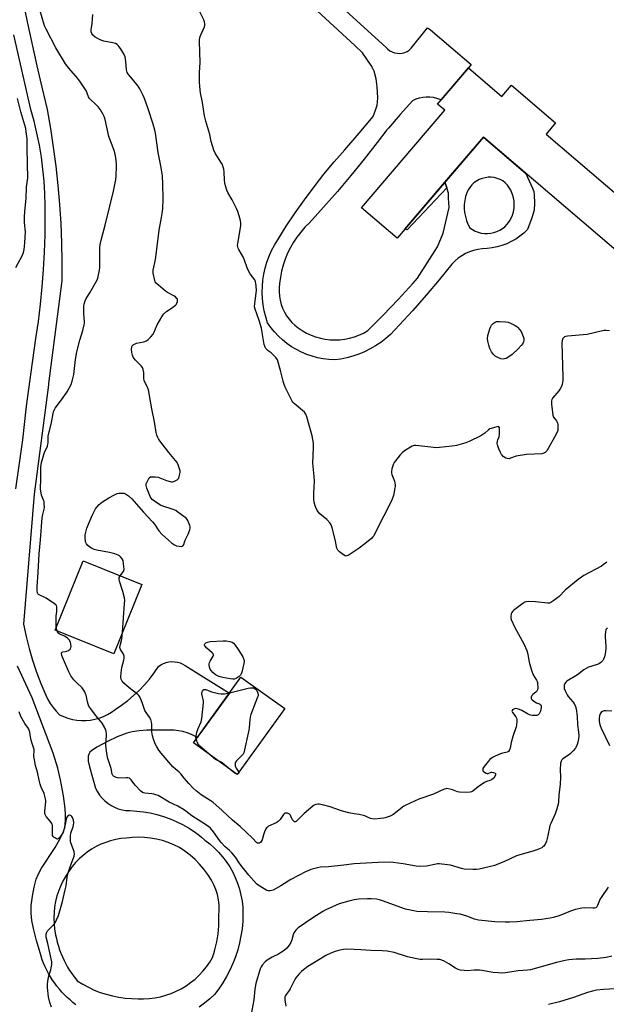
# Model space of a CAD drawing. Units: inches. Extents: x 1159771 to 1165771, y 537460 to 541461.
# Drawn here: x 1160817 to 1161138, y 539073 to 539613 of the extents above; entities that cross this region are included whole.
import ezdxf

# ---------------------------------------------------------------- set-up
doc = ezdxf.new("R2010")
doc.units = ezdxf.units.IN
doc.header["$MEASUREMENT"] = 0
for name, color, linetype in [('BLDG-Footprint', 5, 'Continuous'), ('TRANS-Driveway', 251, 'Continuous'), ('TRANS-Non Street Sidewalk', 7, 'Continuous'), ('Undefined', 1, 'Continuous')]:
    doc.layers.add(name, color=color, linetype=linetype)

msp = doc.modelspace()

# ---------------------------------------------------------------- linework, layer by layer
at = {"layer": 'BLDG-Footprint'}
for points, elevation in [([(1161062.66, 539586.89), (1161080.98, 539571.23), (1161086.28, 539577.43), (1161110.53, 539556.69), (1161105.31, 539550.59), (1161202.99, 539467.09), (1161187.59, 539449.08), (1161070.9, 539548.82), (1161023.52, 539493.39), (1161003.95, 539510.11), (1161049.7, 539563.64), (1161045.7, 539567.06)], 243.3), ([(1160883.43, 539303.31), (1160868.17, 539265.27), (1160836, 539278.17), (1160851.26, 539316.22)], 239.87), ([(1160961.89, 539235.13), (1160935.81, 539199.05), (1160911.81, 539216.41), (1160937.89, 539252.48)], 242.32)]:
    msp.add_lwpolyline(points, close=True, dxfattribs=dict(at, elevation=elevation))
at = {"layer": 'TRANS-Driveway'}
for points in [[(1160985.15, 539627.72, 0), (1161017.48, 539598.15, 0), (1161018.47, 539597.15, 0), (1161019.6, 539596.31, 0), (1161020.84, 539595.64, 0), (1161022.16, 539595.17, 0), (1161023.55, 539594.9, 0), (1161024.96, 539594.85, 0), (1161026.36, 539595.01, 0), (1161027.72, 539595.38, 0), (1161029.01, 539595.94, 0), (1161030.2, 539596.7, 0), (1161031.26, 539597.63, 0), (1161040.26, 539608.97, 0), (1161041.86, 539607.8, 0), (1161064.23, 539588.73, 0), (1161062.66, 539586.89, 0), (1161047.59, 539569.26, 0), (1161047.2, 539569.46, 0), (1161045.36, 539570.15, 0), (1161043.45, 539570.62, 0), (1161041.5, 539570.87, 0), (1161039.53, 539570.9, 0), (1161037.57, 539570.7, 0), (1161035.66, 539570.28, 0), (1161033.79, 539569.64, 0), (1161032.02, 539568.79, 0), (1161025.25, 539561.39, 0), (1161018.75, 539553.76, 0), (1161017.99, 539552.8, 0), (1161012.52, 539545.9, 0), (1161005.44, 539536.8, 0), (1160998.2, 539527.83, 0), (1160990.77, 539519.01, 0), (1160983.18, 539510.34, 0), (1160975.43, 539501.81, 0), (1160972.99, 539499.38, 0), (1160970.71, 539496.79, 0), (1160968.62, 539494.05, 0), (1160966.7, 539491.19, 0), (1160964.99, 539488.2, 0), (1160963.47, 539485.11, 0), (1160962.16, 539481.92, 0), (1160961.06, 539478.66, 0), (1160960.19, 539475.33, 0), (1160959.53, 539471.95, 0), (1160959.1, 539468.53, 0), (1160958.85, 539466.23, 0), (1160958.8, 539463.91, 0), (1160958.97, 539461.6, 0), (1160959.35, 539459.32, 0), (1160959.94, 539457.08, 0), (1160960.74, 539454.9, 0), (1160961.73, 539452.8, 0), (1160962.9, 539450.81, 0), (1160964.26, 539448.93, 0), (1160965.78, 539447.19, 0), (1160967.46, 539445.59, 0), (1160969.28, 539444.15, 0), (1160971.52, 539442.64, 0), (1160973.87, 539441.32, 0), (1160976.32, 539440.18, 0), (1160978.85, 539439.24, 0), (1160981.45, 539438.5, 0), (1160984.1, 539437.97, 0), (1160986.78, 539437.66, 0), (1160989.48, 539437.55, 0), (1160992.18, 539437.66, 0), (1160994.86, 539437.98, 0), (1160997.51, 539438.51, 0), (1161000.1, 539439.25, 0), (1161002.63, 539440.2, 0), (1161005.08, 539441.34, 0), (1161007.43, 539442.67, 0), (1161015.87, 539451.09, 0), (1161024.12, 539459.69, 0), (1161032.18, 539468.47, 0), (1161034.73, 539471.37, 0), (1161045.78, 539488.6, 0), (1161048.73, 539496.07, 0), (1161052.17, 539510.32, 0), (1161051.78, 539515.45, 0), (1161051.7, 539518.12, 0), (1161050.74, 539521.11, 0), (1161049.77, 539524.1, 0), (1161070.9, 539548.82, 0), (1161094.23, 539528.88, 0), (1161097.83, 539520.87, 0), (1161098.47, 539518.99, 0), (1161098.82, 539517.23, 0), (1161098.97, 539512.68, 0), (1161098.68, 539508.75, 0), (1161097.54, 539504.59, 0), (1161095.05, 539498.15, 0), (1161093.05, 539496.23, 0), (1161090.9, 539494.48, 0), (1161088.61, 539492.91, 0), (1161086.2, 539491.52, 0), (1161083.69, 539490.34, 0), (1161081.09, 539489.36, 0), (1161078.43, 539488.59, 0), (1161075.7, 539488.04, 0), (1161072.95, 539487.71, 0), (1161070.18, 539487.61, 0), (1161067.82, 539487.26, 0), (1161065.51, 539486.7, 0), (1161063.27, 539485.92, 0), (1161061.1, 539484.94, 0), (1161059.04, 539483.75, 0), (1161057.1, 539482.38, 0), (1161055.29, 539480.84, 0), (1161053.64, 539479.13, 0), (1161046.64, 539470.53, 0), (1161039.46, 539462.08, 0), (1161032.12, 539453.78, 0), (1161024.6, 539445.64, 0), (1161022.35, 539443.04, 0), (1161019.92, 539440.6, 0), (1161017.35, 539438.32, 0), (1161014.63, 539436.22, 0), (1161011.78, 539434.3, 0), (1161008.8, 539432.57, 0), (1161005.72, 539431.04, 0), (1161002.55, 539429.71, 0), (1160999.3, 539428.6, 0), (1160995.98, 539427.7, 0), (1160992.61, 539427.02, 0), (1160989.2, 539426.56, 0), (1160986.09, 539426.74, 0), (1160983, 539427.14, 0), (1160979.95, 539427.75, 0), (1160976.94, 539428.56, 0), (1160974, 539429.59, 0), (1160971.14, 539430.81, 0), (1160968.36, 539432.22, 0), (1160965.69, 539433.83, 0), (1160963.14, 539435.61, 0), (1160960.72, 539437.57, 0), (1160958.44, 539439.68, 0), (1160956.3, 539441.95, 0), (1160954.33, 539444.37, 0), (1160952.53, 539446.91, 0), (1160951.5, 539450.15, 0), (1160950.68, 539453.44, 0), (1160950.08, 539456.79, 0), (1160949.71, 539460.17, 0), (1160949.56, 539463.56, 0), (1160949.63, 539466.96, 0), (1160949.92, 539470.34, 0), (1160950.44, 539473.7, 0), (1160951.18, 539477.02, 0), (1160952.14, 539480.28, 0), (1160953.31, 539483.47, 0), (1160954.69, 539486.58, 0), (1160956.27, 539489.58, 0), (1160958.04, 539492.48, 0), (1160962.72, 539499.96, 0), (1160967.61, 539507.3, 0), (1160972.69, 539514.51, 0), (1160977.97, 539521.57, 0), (1160983.43, 539528.49, 0), (1160989.09, 539535.26, 0), (1160994.93, 539541.87, 0), (1161002.74, 539550.98, 0), (1161010.37, 539560.23, 0), (1161011.92, 539564.15, 0), (1161012.61, 539566.37, 0), (1161012.88, 539568.24, 0), (1161012.97, 539570.49, 0), (1161012.7, 539576.44, 0), (1161012, 539580.89, 0), (1161010.97, 539585.07, 0), (1161010.32, 539586.6, 0), (1161009.4, 539588.21, 0), (1161004.59, 539595.12, 0), (1161000.44, 539599.1, 0), (1160952, 539643.83, 0)], [(1160815.66, 539636.27, 0), (1160820.66, 539612.13, 0), (1160825.94, 539588.04, 0), (1160827.76, 539580.16, 0), (1160831.5, 539564.02, 0), (1160833.33, 539553.67, 0), (1160834.92, 539543.28, 0), (1160836.29, 539532.85, 0), (1160837.42, 539522.4, 0), (1160838.32, 539511.93, 0), (1160838.98, 539501.44, 0), (1160839.4, 539490.93, 0), (1160839.6, 539480.42, 0), (1160839.55, 539469.91, 0), (1160832.3, 539413.54, 0), (1160832.22, 539412.9, 0), (1160824.5, 539352.9, 0), (1160818.57, 539281.47, 0), (1160819.98, 539274.8, 0), (1160821.66, 539268.2, 0), (1160823.58, 539261.66, 0), (1160825.76, 539255.2, 0), (1160828.19, 539248.84, 0), (1160830.86, 539242.57, 0), (1160831.97, 539240.17, 0), (1160833.29, 539237.87, 0), (1160834.8, 539235.7, 0), (1160836.5, 539233.67, 0), (1160838.36, 539231.79, 0), (1160840.62, 539230.73, 0), (1160842.97, 539229.88, 0), (1160845.38, 539229.23, 0), (1160847.84, 539228.81, 0), (1160850.32, 539228.6, 0), (1160852.82, 539228.61, 0), (1160855.3, 539228.84, 0), (1160857.76, 539229.29, 0), (1160860.16, 539229.96, 0), (1160862.5, 539230.84, 0), (1160864.75, 539231.92, 0), (1160866.89, 539233.2, 0), (1160868.92, 539234.66, 0), (1160872.41, 539237.01, 0), (1160875.77, 539239.54, 0), (1160878.99, 539242.26, 0), (1160882.06, 539245.14, 0), (1160884.97, 539248.18, 0), (1160887.71, 539251.38, 0), (1160890.28, 539254.71, 0), (1160892.66, 539258.19, 0), (1160893.93, 539259.1, 0), (1160895.32, 539259.84, 0), (1160896.78, 539260.4, 0), (1160898.31, 539260.76, 0), (1160899.87, 539260.93, 0), (1160901.43, 539260.9, 0), (1160902.99, 539260.67, 0), (1160904.5, 539260.24, 0), (1160905.94, 539259.62, 0), (1160907.29, 539258.82, 0), (1160931.53, 539243.69, 0), (1160913.89, 539219.29, 0), (1160912.97, 539219.86, 0), (1160910.76, 539220.96, 0), (1160908.46, 539221.86, 0), (1160906.08, 539222.54, 0), (1160903.65, 539222.99, 0), (1160901.19, 539223.22, 0), (1160892.69, 539223.37, 0), (1160886.31, 539223.28, 0), (1160881.98, 539222.98, 0), (1160878.2, 539222.41, 0), (1160875.23, 539221.59, 0), (1160870.04, 539219.6, 0), (1160864.69, 539217.14, 0), (1160858.8, 539214, 0), (1160855.85, 539212.03, 0), (1160855.01, 539211.16, 0), (1160854.45, 539210.15, 0), (1160854.14, 539209, 0), (1160854.13, 539206.31, 0), (1160854.76, 539203.15, 0), (1160858.11, 539191.41, 0), (1160859.11, 539189.5, 0), (1160860.3, 539187.7, 0), (1160861.66, 539186.03, 0), (1160863.19, 539184.51, 0), (1160864.87, 539183.15, 0), (1160866.68, 539181.97, 0), (1160868.6, 539180.98, 0), (1160870.61, 539180.2, 0), (1160872.69, 539179.62, 0), (1160874.82, 539179.26, 0), (1160876.97, 539179.12, 0), (1160880.72, 539178.92, 0), (1160884.46, 539178.5, 0), (1160888.16, 539177.87, 0), (1160891.82, 539177.02, 0), (1160895.42, 539175.96, 0), (1160898.96, 539174.7, 0), (1160902.41, 539173.23, 0), (1160905.78, 539171.55, 0), (1160909.04, 539169.69, 0), (1160912.19, 539167.64, 0), (1160914.47, 539165.95, 0), (1160915.21, 539165.41, 0), (1160916.17, 539164.61, 0), (1160918.1, 539163.01, 0), (1160920.76, 539160.96, 0), (1160923.27, 539158.73, 0), (1160925.64, 539156.34, 0), (1160927.83, 539153.8, 0), (1160929.86, 539151.12, 0), (1160931.7, 539148.31, 0), (1160933.35, 539145.38, 0), (1160934.8, 539142.35, 0), (1160936.04, 539139.23, 0), (1160937.08, 539136.03, 0), (1160937.89, 539132.77, 0), (1160938.49, 539129.47, 0), (1160938.87, 539126.13, 0), (1160938.96, 539122.17, 0), (1160938.83, 539118.21, 0), (1160938.47, 539114.27, 0), (1160937.9, 539110.36, 0), (1160937.11, 539106.48, 0), (1160936.1, 539102.65, 0), (1160934.89, 539098.88, 0), (1160933.46, 539095.19, 0), (1160931.84, 539091.58, 0), (1160930.01, 539088.07, 0), (1160927.99, 539084.67, 0), (1160925.78, 539081.38, 0), (1160923.4, 539078.22, 0), (1160920.75, 539075.73, 0), (1160917.96, 539073.38, 0), (1160915.05, 539071.19, 0)], [(1160814.37, 539355.75, 0), (1160818.14, 539382.7, 0), (1160820.3, 539401.27, 0), (1160822.72, 539419.81, 0), (1160825.39, 539438.32, 0), (1160826.78, 539447.73, 0), (1160827.95, 539457.18, 0), (1160828.9, 539466.64, 0), (1160829.62, 539476.13, 0), (1160830.13, 539485.64, 0), (1160830.41, 539495.15, 0), (1160830.48, 539504.66, 0), (1160830.52, 539511.34, 0), (1160830.33, 539518.02, 0), (1160829.91, 539524.68, 0), (1160829.26, 539531.33, 0), (1160828.39, 539537.95, 0), (1160828.2, 539539.05, 0), (1160827.28, 539544.54, 0), (1160825.96, 539551.08, 0), (1160824.41, 539557.58, 0), (1160822.63, 539564.01, 0), (1160813.2, 539605.03, 0)], [(1160847.34, 539072.57, 0), (1160845.7, 539073.85, 0), (1160844.1, 539075.19, 0), (1160842.56, 539076.59, 0), (1160841.07, 539078.05, 0), (1160839.64, 539079.56, 0), (1160838.26, 539081.13, 0), (1160836.96, 539082.75, 0), (1160835.71, 539084.42, 0), (1160834.52, 539086.14, 0), (1160833.41, 539087.9, 0), (1160832.36, 539089.7, 0), (1160831.38, 539091.54, 0), (1160830.48, 539093.41, 0), (1160829.64, 539095.32, 0), (1160828.88, 539097.26, 0), (1160828.2, 539099.23, 0), (1160825.72, 539107.86, 0), (1160824.07, 539114.37, 0), (1160823.2, 539118.83, 0), (1160822.75, 539122.79, 0), (1160822.86, 539127.04, 0), (1160823.46, 539132.1, 0), (1160824.41, 539137.18, 0), (1160825.57, 539141.49, 0), (1160826.76, 539144.38, 0), (1160828.43, 539147.47, 0), (1160835.88, 539158.98, 0), (1160838.78, 539163.79, 0), (1160840.25, 539166.81, 0), (1160841.2, 539169.61, 0), (1160841.67, 539173.66, 0), (1160841.63, 539176.83, 0), (1160841.38, 539180.23, 0), (1160840.46, 539187.19, 0), (1160838.87, 539196.12, 0), (1160837.4, 539202.45, 0), (1160834.84, 539210.61, 0), (1160823.38, 539241.07, 0), (1160815.22, 539258.46, 0)]]:
    msp.add_polyline3d(points, dxfattribs=at)
for points in [[(1161076.82, 539526.64, 0), (1161075.14, 539526.84, 0), (1161073.44, 539526.82, 0), (1161071.77, 539526.6, 0), (1161070.13, 539526.18, 0), (1161068.56, 539525.55, 0), (1161067.08, 539524.74, 0), (1161065.7, 539523.75, 0), (1161064.47, 539522.6, 0), (1161063.38, 539521.3, 0), (1161062.46, 539519.88, 0), (1161061.72, 539518.36, 0), (1161061.07, 539516.24, 0), (1161060.63, 539514.06, 0), (1161060.39, 539511.86, 0), (1161060.37, 539509.64, 0), (1161060.57, 539507.43, 0), (1161060.98, 539505.24, 0), (1161061.59, 539503.11, 0), (1161062.41, 539501.05, 0), (1161063.42, 539499.07, 0), (1161064.86, 539498.09, 0), (1161066.4, 539497.28, 0), (1161068.02, 539496.65, 0), (1161069.71, 539496.21, 0), (1161071.44, 539495.97, 0), (1161073.18, 539495.92, 0), (1161074.91, 539496.08, 0), (1161076.62, 539496.44, 0), (1161078.27, 539496.99, 0), (1161079.85, 539497.72, 0), (1161081.34, 539498.63, 0), (1161082.71, 539499.71, 0), (1161084, 539501.12, 0), (1161085.13, 539502.67, 0), (1161086.07, 539504.34, 0), (1161086.83, 539506.11, 0), (1161087.38, 539507.94, 0), (1161087.71, 539509.83, 0), (1161087.84, 539511.74, 0), (1161087.75, 539513.66, 0), (1161087.44, 539515.55, 0), (1161086.92, 539517.4, 0), (1161086.2, 539519.18, 0), (1161085.87, 539519.8, 0), (1161085.29, 539520.86, 0), (1161084.19, 539522.43, 0), (1161082.92, 539523.87, 0), (1161081.53, 539524.84, 0), (1161080.04, 539525.63, 0), (1161078.46, 539526.24, 0)], [(1160881.42, 539075.89, 0), (1160884.51, 539075.84, 0), (1160887.58, 539076, 0), (1160890.64, 539076.37, 0), (1160893.66, 539076.96, 0), (1160896.64, 539077.76, 0), (1160899.55, 539078.76, 0), (1160902.38, 539079.97, 0), (1160905.13, 539081.37, 0), (1160907.77, 539082.95, 0), (1160910.29, 539084.72, 0), (1160912.68, 539086.66, 0), (1160914.93, 539088.76, 0), (1160917.03, 539091.02, 0), (1160918.97, 539093.41, 0), (1160920.74, 539095.94, 0), (1160922.32, 539098.58, 0), (1160923.02, 539100.67, 0), (1160923.64, 539102.79, 0), (1160924.18, 539104.93, 0), (1160924.65, 539107.08, 0), (1160925.03, 539109.26, 0), (1160925.34, 539111.44, 0), (1160925.57, 539113.64, 0), (1160925.72, 539115.84, 0), (1160925.79, 539118.04, 0), (1160925.78, 539120.25, 0), (1160925.73, 539121.61, 0), (1160925.92, 539124.47, 0), (1160925.85, 539127.35, 0), (1160925.52, 539130.2, 0), (1160924.93, 539133.01, 0), (1160924.09, 539135.75, 0), (1160923.01, 539138.41, 0), (1160921.7, 539140.97, 0), (1160919.74, 539144.02, 0), (1160917.58, 539146.94, 0), (1160915.22, 539149.7, 0), (1160912.69, 539152.3, 0), (1160909.98, 539154.72, 0), (1160907.11, 539156.95, 0), (1160904.11, 539158.98, 0), (1160901.09, 539160.43, 0), (1160897.97, 539161.67, 0), (1160894.78, 539162.69, 0), (1160891.52, 539163.49, 0), (1160888.22, 539164.07, 0), (1160884.89, 539164.41, 0), (1160881.54, 539164.53, 0), (1160878.19, 539164.42, 0), (1160876.77, 539164.27, 0), (1160874.86, 539164.07, 0), (1160872, 539163.78, 0), (1160869.18, 539163.29, 0), (1160866.39, 539162.6, 0), (1160863.67, 539161.72, 0), (1160861.01, 539160.65, 0), (1160858.43, 539159.39, 0), (1160855.95, 539157.95, 0), (1160853.57, 539156.35, 0), (1160851.32, 539154.58, 0), (1160849.19, 539152.65, 0), (1160847.2, 539150.58, 0), (1160845.37, 539148.38, 0), (1160843.69, 539146.05, 0), (1160841.97, 539143.5, 0), (1160840.42, 539140.84, 0), (1160839.07, 539138.07, 0), (1160837.91, 539135.22, 0), (1160836.95, 539132.29, 0), (1160836.2, 539129.31, 0), (1160835.66, 539126.27, 0), (1160835.34, 539123.21, 0), (1160835.23, 539120.14, 0), (1160835.33, 539117.06, 0), (1160835.65, 539113.99, 0), (1160836.18, 539110.96, 0), (1160836.61, 539108.89, 0), (1160837.12, 539106.84, 0), (1160837.71, 539104.81, 0), (1160838.38, 539102.8, 0), (1160839.11, 539100.82, 0), (1160839.93, 539098.87, 0), (1160840.81, 539096.95, 0), (1160841.78, 539095.06, 0), (1160842.8, 539093.21, 0), (1160843.9, 539091.41, 0), (1160845.07, 539089.64, 0), (1160846.3, 539087.93, 0), (1160847.6, 539086.25, 0), (1160848.09, 539085.65, 0), (1160851.09, 539083.81, 0), (1160854.2, 539082.14, 0), (1160857.4, 539080.66, 0), (1160860.68, 539079.37, 0), (1160864.03, 539078.29, 0), (1160867.44, 539077.39, 0), (1160870.9, 539076.71, 0), (1160874.39, 539076.23, 0), (1160877.9, 539075.96, 0)]]:
    msp.add_polyline3d(points, close=True, dxfattribs=at)
at = {"layer": 'TRANS-Non Street Sidewalk'}
msp.add_lwpolyline([(1161050.74, 539521.11), (1161029.13, 539497.94), (1161027.83, 539498.43), (1161049.77, 539524.1)], close=True, dxfattribs=at)
at = {"layer": 'Undefined'}
for p, q in [((1160836.97, 539277.78, 238), (1160836.58, 539279.63, 238)), ((1160935.93, 539199.21, 242), (1160935.56, 539199.23, 242))]:
    msp.add_line(p, q, dxfattribs=at)
for points, elevation in [([(1160851.7, 539451.83), (1160851.6, 539454.42), (1160851.64, 539456.02), (1160851.83, 539457.1), (1160852.4, 539458.98), (1160852.99, 539460.24), (1160855, 539463.4), (1160858.78, 539470.14), (1160859.31, 539471.5), (1160860.19, 539474.9), (1160860.32, 539475.77), (1160860.39, 539477.25), (1160860.49, 539488.02), (1160860.74, 539489.95), (1160861.42, 539493), (1160863.32, 539500.61), (1160866.04, 539510.96), (1160867.96, 539519.24), (1160868.94, 539523.75), (1160869.23, 539525.43), (1160869.47, 539527.67), (1160869.6, 539532.68), (1160869.56, 539534.14), (1160869.22, 539537.57), (1160868.85, 539539.49), (1160868.26, 539541.62), (1160865.45, 539549.19), (1160863.36, 539558.58), (1160862.81, 539560.26), (1160862.31, 539561.33), (1160860.82, 539563.78), (1160859.66, 539565.4), (1160857.89, 539567.23), (1160855.48, 539569.37), (1160854.85, 539570.05), (1160854.33, 539570.99), (1160853.58, 539573.05), (1160853.09, 539574.08), (1160849.89, 539579.09), (1160848.4, 539580.98), (1160843.39, 539586.68), (1160841.61, 539589.05), (1160836.37, 539597.89), (1160831, 539608.17), (1160830.19, 539610), (1160827.49, 539618.77)], 238), ([(1160895.62, 539451.83), (1160897.31, 539453.29), (1160899.87, 539454.92), (1160901.92, 539456.61), (1160902.48, 539457.26), (1160902.75, 539457.76), (1160903.01, 539458.56), (1160903.1, 539459.36), (1160903, 539459.87), (1160902.74, 539460.34), (1160901.96, 539461.14), (1160900.99, 539461.75), (1160897.65, 539463.57), (1160896.43, 539464.35), (1160892.6, 539467.52), (1160891.34, 539468.71), (1160890.88, 539469.4), (1160890.59, 539470.19), (1160889.72, 539474.16), (1160889.64, 539475.01), (1160889.72, 539475.88), (1160890.96, 539481.64), (1160891.82, 539487.33), (1160893.05, 539497.74), (1160894.38, 539504.78), (1160894.73, 539507.04), (1160895, 539509.6), (1160895.17, 539514.98), (1160895.05, 539523.14), (1160894.78, 539527.57), (1160893.99, 539533.09), (1160892.52, 539540.49), (1160891.05, 539550.98), (1160890.71, 539552.66), (1160889.79, 539555.96), (1160887, 539564.35), (1160884.9, 539570.15), (1160884.24, 539571.78), (1160882.37, 539575.36), (1160881.47, 539576.85), (1160878.34, 539580.79), (1160876.17, 539583.34), (1160875.53, 539584.38), (1160875.1, 539585.9), (1160874.76, 539590.39), (1160874.38, 539593.02), (1160873.8, 539594.33), (1160871.8, 539597.57), (1160871.14, 539598.53), (1160870.57, 539599.14), (1160869.92, 539599.64), (1160868.99, 539600.19), (1160867.66, 539600.66), (1160862.74, 539601.61), (1160861.63, 539601.96), (1160860.29, 539602.51), (1160858.97, 539603.12), (1160857.99, 539603.74), (1160856.66, 539604.9), (1160856.03, 539605.79), (1160855.74, 539606.77), (1160855.7, 539607.79), (1160856.2, 539611.25), (1160856.61, 539616.24)], 240), ([(1160946.56, 539451.83), (1160945.6, 539454.41), (1160945.36, 539455.76), (1160945.47, 539457.49), (1160946.47, 539464.72), (1160946.32, 539466.99), (1160946.1, 539468.69), (1160945.91, 539469.51), (1160945.42, 539470.53), (1160943.02, 539473.9), (1160941.89, 539475.86), (1160941.31, 539477.18), (1160939.89, 539481.4), (1160939.21, 539482.73), (1160936.69, 539487.16), (1160936.31, 539487.96), (1160936.1, 539488.69), (1160936.02, 539489.39), (1160936.12, 539490.56), (1160937.86, 539500.21), (1160937.84, 539501.79), (1160937.42, 539503.89), (1160936.11, 539508.11), (1160935.47, 539509.75), (1160933.01, 539514.47), (1160930.66, 539518.53), (1160930.06, 539519.85), (1160929.39, 539522.09), (1160929.01, 539523.79), (1160928.87, 539525.21), (1160928.7, 539529.79), (1160928.43, 539531.24), (1160927.99, 539532.95), (1160927.69, 539533.78), (1160927.28, 539534.56), (1160923.74, 539540.1), (1160922.96, 539541.69), (1160921.59, 539546.48), (1160920.74, 539550.38), (1160918.58, 539557.69), (1160917.84, 539560.57), (1160916.8, 539567.83), (1160915.67, 539573.16), (1160915.25, 539576.75), (1160915.17, 539579.21), (1160915.22, 539584.29), (1160915.54, 539589.92), (1160915.16, 539601.34), (1160915.23, 539602.5), (1160915.59, 539604.12), (1160916.08, 539605.47), (1160917.85, 539609.52), (1160918.06, 539610.35), (1160918.06, 539611.16), (1160917.87, 539612.23), (1160917.51, 539613.31), (1160914.61, 539619.06)], 242), ([(1160814.43, 539477.32), (1160818.03, 539483.99), (1160818.53, 539485.57), (1160818.89, 539487.2), (1160819.36, 539490.9), (1160819.62, 539496.88), (1160819.1, 539502.09), (1160819.14, 539505.27), (1160819.3, 539507.87), (1160820.07, 539515.31), (1160820.22, 539521.45), (1160820.8, 539525.19), (1160820.9, 539526.54), (1160820.87, 539534.09), (1160820.62, 539543.32), (1160820.59, 539548.02), (1160820.13, 539551.72), (1160819.8, 539553.7), (1160817.14, 539562.79), (1160815.38, 539570.09)], 236), ([(1160836.58, 539279.63), (1160836.48, 539285.81), (1160836.84, 539288.44), (1160836.91, 539289.57), (1160836.85, 539290.96), (1160836.62, 539291.69), (1160836.31, 539292.11), (1160835.67, 539292.65), (1160831.01, 539295.7), (1160829.98, 539296.27), (1160827.54, 539297.34), (1160826.82, 539297.78), (1160826.5, 539298.11), (1160826.29, 539298.52), (1160826.02, 539299.91), (1160826, 539302), (1160826.61, 539310.01), (1160827.2, 539320.13), (1160827.94, 539327.86), (1160828.82, 539339.81), (1160829.11, 539341.72), (1160829.94, 539344.59), (1160830.05, 539345.7), (1160830.01, 539347.4), (1160829.85, 539348.8), (1160829.61, 539349.61), (1160828.55, 539352.24), (1160828.24, 539353.65), (1160827.94, 539355.64), (1160827.93, 539357.06), (1160828.08, 539360.09), (1160828.07, 539365.98), (1160828.15, 539367.73), (1160828.51, 539370.27), (1160829.67, 539374.57), (1160830.06, 539375.69), (1160831.67, 539379.2), (1160832, 539380.26), (1160832.12, 539381.07), (1160832.06, 539383.57), (1160832.18, 539384.97), (1160833.81, 539391.25), (1160835.1, 539398.02), (1160835.37, 539399.03), (1160835.99, 539400.16), (1160839.5, 539404.63), (1160842.46, 539409.02), (1160844.65, 539413.01), (1160845.31, 539414.92), (1160846.17, 539418.63), (1160847.15, 539426.88), (1160847.9, 539430.92), (1160849.56, 539437.42), (1160851.19, 539442.72), (1160851.91, 539445.78), (1160852.02, 539446.6), (1160852.04, 539447.66), (1160851.7, 539451.83)], 238), ([(1160871.62, 539308.05), (1160873.45, 539310.35), (1160873.67, 539310.83), (1160873.79, 539311.66), (1160873.54, 539314.63), (1160873.23, 539316.38), (1160872.73, 539317.38), (1160871.82, 539318.46), (1160871.18, 539318.97), (1160870.49, 539319.38), (1160868.61, 539320.1), (1160865.74, 539320.77), (1160858.79, 539322.17), (1160857.44, 539322.58), (1160855.87, 539323.18), (1160854.89, 539323.69), (1160853.89, 539324.6), (1160853.07, 539325.68), (1160852.68, 539326.74), (1160852.35, 539329.09), (1160852.41, 539330.53), (1160853.33, 539334.12), (1160854.17, 539336.32), (1160856.31, 539341.21), (1160858.17, 539344.78), (1160858.84, 539345.69), (1160860.16, 539347.17), (1160860.97, 539347.95), (1160861.93, 539348.66), (1160865.47, 539350.87), (1160868.49, 539352.5), (1160870.03, 539353.21), (1160871.15, 539353.44), (1160872.89, 539353.5), (1160873.74, 539353.4), (1160874.51, 539353.1), (1160876.13, 539351.94), (1160878.11, 539350.23), (1160884.39, 539343.01), (1160889.42, 539337.69), (1160890.51, 539336.35), (1160892.86, 539332.81), (1160894.63, 539330.66), (1160898.06, 539327.58), (1160899.83, 539326.12), (1160901.45, 539324.98), (1160902.5, 539324.53), (1160903.95, 539324.25), (1160905.09, 539324.16), (1160905.82, 539324.31), (1160906.19, 539324.62), (1160906.52, 539325.29), (1160906.87, 539326.58), (1160907.28, 539327.68), (1160908.43, 539329.85), (1160908.9, 539330.9), (1160909.79, 539333.34), (1160910.08, 539334.42), (1160910.11, 539334.96), (1160909.93, 539335.75), (1160908.7, 539338.34), (1160907.93, 539339.54), (1160906.63, 539340.66), (1160903.32, 539343.04), (1160902.1, 539343.82), (1160900.13, 539344.68), (1160895.1, 539346.27), (1160893.74, 539346.8), (1160891.75, 539348.06), (1160889.15, 539349.97), (1160888.59, 539350.62), (1160888.07, 539351.62), (1160886.18, 539356.22), (1160885.81, 539357.57), (1160885.82, 539358.1), (1160885.96, 539358.62), (1160886.9, 539360.71), (1160887.62, 539361.87), (1160888.21, 539362.3), (1160888.71, 539362.41), (1160889.54, 539362.45), (1160890.97, 539362.39), (1160892.4, 539362.24), (1160893.47, 539361.91), (1160897.11, 539360.3), (1160899.01, 539359.76), (1160899.82, 539359.63), (1160900.35, 539359.63), (1160901.14, 539359.83), (1160902.16, 539360.3), (1160902.87, 539360.73), (1160903.46, 539361.27), (1160903.74, 539361.73), (1160904.03, 539362.52), (1160904.52, 539364.77), (1160904.52, 539365.61), (1160904.25, 539366.72), (1160903.48, 539368.91), (1160902.83, 539370.2), (1160898.23, 539375.68), (1160893.3, 539382.22), (1160892.66, 539383.19), (1160892.28, 539383.96), (1160891.82, 539385.33), (1160891.46, 539386.73), (1160890.5, 539392.59), (1160888.94, 539399.64), (1160887.1, 539410.18), (1160886.64, 539411.56), (1160885.13, 539414.27), (1160884.76, 539415.31), (1160884.64, 539416.45), (1160884.56, 539419.65), (1160884.21, 539421.3), (1160883.81, 539422.33), (1160883.19, 539423.25), (1160879.98, 539426.5), (1160879.24, 539427.38), (1160878.83, 539428.09), (1160878.38, 539429.1), (1160878.12, 539429.89), (1160877.97, 539430.71), (1160877.89, 539432.4), (1160877.99, 539433.5), (1160878.26, 539434.22), (1160878.76, 539434.8), (1160879.48, 539435.24), (1160880.57, 539435.68), (1160884.54, 539436.56), (1160886.15, 539437.06), (1160887.04, 539437.71), (1160888.38, 539439.22), (1160889.65, 539440.79), (1160890.13, 539441.51), (1160891.93, 539445.9), (1160894.39, 539450.19), (1160895.03, 539451.15), (1160895.62, 539451.83)], 240), ([(1161000, 539321.43), (1160996.76, 539319.28), (1160996.02, 539318.94), (1160995.53, 539318.87), (1160995.05, 539319.01), (1160994.1, 539319.6), (1160991.98, 539321.27), (1160991.12, 539322.06), (1160990.78, 539322.51), (1160990.48, 539323.29), (1160989.62, 539327.97), (1160987.97, 539334.32), (1160987.38, 539335.98), (1160986.56, 539337.16), (1160985.01, 539338.89), (1160981.2, 539342.14), (1160980.36, 539342.94), (1160979.69, 539343.89), (1160978.91, 539345.48), (1160978.55, 539346.55), (1160978.12, 539348.44), (1160977.94, 539349.9), (1160977.81, 539351.98), (1160977.82, 539353.46), (1160978.19, 539359.96), (1160978.02, 539362.56), (1160977.36, 539369.8), (1160977.72, 539378.54), (1160977.63, 539380.84), (1160977.39, 539382.82), (1160976.97, 539384.81), (1160974.09, 539395.37), (1160973.55, 539396.72), (1160972.68, 539397.81), (1160971.61, 539398.81), (1160967.05, 539402.68), (1160966.43, 539403.31), (1160965.92, 539404.01), (1160962.19, 539411.67), (1160961.37, 539413.55), (1160960.98, 539414.97), (1160959.63, 539420.72), (1160958.35, 539425.27), (1160957.86, 539426.64), (1160957.05, 539427.82), (1160955.25, 539429.72), (1160954.38, 539430.48), (1160952.8, 539431.52), (1160952.19, 539432.06), (1160951.5, 539432.91), (1160951.09, 539433.62), (1160950.7, 539435), (1160949.56, 539441.64), (1160949.07, 539443.94), (1160947.93, 539448.22), (1160946.56, 539451.83)], 242), ([(1161140.01, 539442.58), (1161137.97, 539442.77), (1161137.1, 539442.74), (1161136.23, 539442.58), (1161127.82, 539440.51), (1161116.96, 539439.56), (1161116.1, 539439.45), (1161115.33, 539439.22), (1161114.94, 539438.92), (1161114.53, 539438.25), (1161114.17, 539437.18), (1161113.99, 539436.04), (1161114.45, 539417.15), (1161114.39, 539415.39), (1161114.1, 539413.13), (1161113.81, 539412.06), (1161113.06, 539410.65), (1161112.21, 539409.52), (1161108.86, 539405.53), (1161108.44, 539404.83), (1161108.24, 539404.04), (1161108.31, 539402.32), (1161108.95, 539396.19), (1161109.1, 539395.65), (1161109.34, 539395.15), (1161110.95, 539393.18), (1161111.37, 539392.45), (1161111.57, 539391.94), (1161111.71, 539391.1), (1161111.75, 539390.23), (1161111.63, 539387.91), (1161111.16, 539386.55), (1161109.96, 539384.21), (1161106.42, 539377.86), (1161105.65, 539376.68), (1161105.13, 539376.04), (1161104.73, 539375.69), (1161104.03, 539375.29), (1161102.97, 539374.99), (1161094.48, 539374.62), (1161088.92, 539373.69), (1161085.73, 539372.56), (1161084.94, 539372.36), (1161083.87, 539372.38), (1161083.12, 539372.67), (1161081.77, 539373.64), (1161081.17, 539374.22), (1161080.83, 539374.66), (1161080.29, 539375.66), (1161079.36, 539377.77), (1161078.56, 539379.91), (1161078.47, 539380.76), (1161078.59, 539381.93), (1161078.81, 539382.78), (1161079.54, 539384.43), (1161079.74, 539385.86), (1161079.76, 539388.24), (1161079.68, 539389.33), (1161079.41, 539389.88), (1161079.05, 539389.99), (1161078.32, 539389.9), (1161076.92, 539389.54), (1161075.23, 539389.01), (1161074.44, 539388.67), (1161073.71, 539388.17), (1161071.62, 539386.37), (1161069.56, 539384.95), (1161063.11, 539381.8), (1161061.18, 539381.06), (1161056.11, 539379.57), (1161053.79, 539379.24), (1161046.76, 539378.5), (1161045, 539378.39), (1161042.13, 539378.62), (1161033.89, 539379.64), (1161032.83, 539379.59), (1161031.77, 539379.16), (1161027.68, 539376.67), (1161026.27, 539375.61), (1161025.28, 539374.49), (1161022.64, 539371.22), (1161021.95, 539370.25), (1161021.56, 539369.48), (1161020.64, 539366.71), (1161020.39, 539365.3), (1161020.46, 539364.49), (1161020.66, 539363.68), (1161022.09, 539360.09), (1161022.37, 539359.04), (1161022.52, 539357.97), (1161022.5, 539357.13), (1161022.37, 539356.26), (1161021.53, 539352.22), (1161020.79, 539350.08), (1161019.77, 539347.71), (1161012.78, 539334.23), (1161010.72, 539330.08), (1161010.26, 539329.37), (1161009.67, 539328.75), (1161005.86, 539325.59), (1161002.8, 539323.25), (1161000, 539321.43)], 242), ([(1161138.52, 539315.45), (1161136.68, 539313.99), (1161135.7, 539313.35), (1161125.93, 539308.14), (1161124.7, 539307.39), (1161122.83, 539305.94), (1161115.71, 539300.12), (1161112.54, 539296.74), (1161109.5, 539294.53), (1161107.82, 539293.43), (1161107.07, 539293.12), (1161106.23, 539293.05), (1161099.45, 539293.84), (1161095.7, 539293.96), (1161094.3, 539293.85), (1161093.53, 539293.56), (1161092.57, 539292.92), (1161087.44, 539288.96), (1161086.81, 539288.37), (1161086.47, 539287.93), (1161086.17, 539287.17), (1161085.96, 539285.77), (1161085.98, 539284.93), (1161086.2, 539284.08), (1161088.14, 539279.75), (1161092.98, 539270.66), (1161094.77, 539266.97), (1161095.33, 539265.12), (1161095.89, 539261.56), (1161096.25, 539259.88), (1161097.53, 539255.62), (1161098.27, 539253.67), (1161099.98, 539250.85), (1161100.36, 539250.05), (1161100.53, 539249.5), (1161100.65, 539248.64), (1161100.72, 539247.18), (1161100.69, 539246.31), (1161100.53, 539245.5), (1161100.12, 539244.81), (1161099.58, 539244.18), (1161098.07, 539242.97), (1161097.52, 539242.38), (1161097.12, 539241.44), (1161097.11, 539240.75), (1161097.34, 539240.33), (1161097.69, 539239.94), (1161099.06, 539238.91), (1161100.07, 539238.35), (1161101.58, 539237.76), (1161102.2, 539237.38), (1161102.48, 539237.05), (1161102.57, 539236.83), (1161102.57, 539235.76), (1161102.16, 539233.7), (1161101.75, 539232.6), (1161101.47, 539232.2), (1161100.92, 539231.72), (1161100.5, 539231.5), (1161099.96, 539231.37), (1161097.89, 539231.4), (1161096.99, 539231.5), (1161096.13, 539231.7), (1161095.09, 539232.23), (1161092.06, 539234.14), (1161090.73, 539234.66), (1161089.35, 539235.05), (1161088.54, 539235.16), (1161088.02, 539235.09), (1161087.11, 539234.63), (1161086.64, 539234.14), (1161086.57, 539233.75), (1161086.84, 539233.09), (1161088.69, 539230.66), (1161089.1, 539229.98), (1161089.29, 539229.19), (1161089.28, 539228.02), (1161089.08, 539226.24), (1161088.85, 539225.08), (1161087.05, 539219.8), (1161086.2, 539216.47), (1161085.58, 539213.48), (1161085.22, 539212.48), (1161084.6, 539211.65), (1161083.98, 539211.23), (1161083.24, 539211.01), (1161081.37, 539210.67), (1161080.28, 539210.32), (1161077.36, 539209.11), (1161075.86, 539208.28), (1161074.5, 539207.19), (1161073.47, 539206.17), (1161071.27, 539203.45), (1161070.56, 539202.27), (1161070.49, 539201.59), (1161070.59, 539201.16), (1161070.81, 539200.76), (1161071.41, 539200.21), (1161072.43, 539199.69), (1161072.96, 539199.54), (1161073.43, 539199.54), (1161075.08, 539200.17), (1161075.59, 539200.25), (1161076.37, 539200.14), (1161077.27, 539199.75), (1161077.54, 539199.45), (1161077.53, 539198.82), (1161077.12, 539197.86), (1161076.62, 539197.16), (1161075.99, 539196.57), (1161075.25, 539196.11), (1161074.46, 539195.76), (1161072.61, 539195.15), (1161071.58, 539194.6), (1161067.93, 539192.13), (1161065.08, 539189.88), (1161064.36, 539189.48), (1161063.57, 539189.21), (1161061.85, 539189.08), (1161057.77, 539189.2), (1161056.64, 539189.45), (1161053.92, 539190.58), (1161052.51, 539190.98), (1161050.79, 539191.2), (1161050.22, 539191.16), (1161049.4, 539190.93), (1161043.56, 539188.17), (1161035.5, 539185.35), (1161028.25, 539182.12), (1161027.28, 539181.6), (1161026.58, 539181.11), (1161022.58, 539177.84), (1161021.22, 539176.84), (1161019.69, 539176.08), (1161017.01, 539175.11), (1161016.17, 539174.94), (1161014.44, 539174.77), (1161011.25, 539174.54), (1161009.83, 539174.55), (1161008.92, 539174.8), (1161006.98, 539175.82), (1161005.87, 539176.22), (1161002.67, 539177), (1161000, 539177.44)], 240), ([(1160872.9, 539277.05), (1160874.04, 539292.79), (1160874.11, 539294.55), (1160873.93, 539296.01), (1160873.14, 539299.49), (1160871.34, 539305.08), (1160871.05, 539306.17), (1160871.01, 539306.7), (1160871.11, 539307.2), (1160871.62, 539308.05)], 240), ([(1161138.94, 539279.49), (1161138.26, 539278.76), (1161138.03, 539278.3), (1161137.82, 539277.5), (1161137.62, 539275.5), (1161137.65, 539274.32), (1161138.11, 539269.55), (1161138.1, 539268.39), (1161137.94, 539266.39), (1161137.76, 539265.26), (1161137.31, 539263.61), (1161136.82, 539262.28), (1161136.4, 539261.58), (1161135.24, 539260.44), (1161134.59, 539259.95), (1161133.87, 539259.54), (1161132.76, 539259.13), (1161128.49, 539257.85), (1161127.19, 539257.25), (1161126.04, 539256.46), (1161122.51, 539253.64), (1161116.67, 539250.21), (1161116.03, 539249.66), (1161115.59, 539249.02), (1161115.21, 539248.06), (1161115.13, 539247.28), (1161115.27, 539246.23), (1161115.75, 539244.87), (1161116.76, 539242.74), (1161117.37, 539241.74), (1161119.97, 539238.78), (1161120.62, 539237.88), (1161121.37, 539236.31), (1161121.82, 539234.94), (1161122.33, 539231), (1161122.47, 539226.19), (1161123.15, 539222.17), (1161123.16, 539220.19), (1161123.01, 539218.47), (1161122.73, 539216.75), (1161122.38, 539215.41), (1161121.87, 539214.16), (1161121.42, 539213.46), (1161120.09, 539211.94), (1161118.45, 539210.29), (1161117.54, 539209.61), (1161114.41, 539207.62), (1161113.83, 539207.07), (1161113.49, 539206.36), (1161113.25, 539204.97), (1161112.97, 539201.79), (1161113.16, 539197.45), (1161112.95, 539193.46), (1161112.33, 539187.72), (1161112.01, 539183.88), (1161111.83, 539182.72), (1161111.11, 539180.14), (1161110.19, 539177.31), (1161107.79, 539172.02), (1161107.38, 539170.94), (1161106.88, 539169.01), (1161105.88, 539163.77), (1161105.53, 539162.34), (1161104.92, 539161.06), (1161103.95, 539159.68), (1161103.57, 539159.28), (1161102.88, 539158.8), (1161100.27, 539157.56), (1161098.59, 539157.01), (1161089.09, 539154.26), (1161082.03, 539151.05), (1161076.89, 539149.02), (1161074.06, 539148.21), (1161068.63, 539146.98), (1161067.19, 539146.74), (1161065.13, 539146.76), (1161060.4, 539147.08), (1161058.96, 539147.41), (1161052.88, 539149.21), (1161051.11, 539149.45), (1161046.66, 539149.88), (1161045.77, 539149.89), (1161044.89, 539149.78), (1161039.6, 539148.74), (1161035.77, 539148.45), (1161034.02, 539148.63), (1161026.79, 539149.92), (1161021.34, 539150.61), (1161019.61, 539150.76), (1161013.17, 539150.7), (1161000, 539149.86)], 238), ([(1161000, 539149.86), (1160994.35, 539149.17), (1160985.87, 539148.34), (1160981.58, 539148.03), (1160979.86, 539147.69), (1160976.14, 539146.73), (1160975.04, 539146.33), (1160973.73, 539145.71), (1160965.19, 539141.34), (1160963.74, 539140.47), (1160959.82, 539137.86), (1160955.61, 539135.54), (1160954.8, 539135.2), (1160953.98, 539135.05), (1160952.88, 539135.1), (1160952.07, 539135.31), (1160950.55, 539136.16), (1160947.37, 539138.26), (1160946.5, 539139.02), (1160944.92, 539140.68), (1160942.27, 539143.76), (1160938.62, 539148.24), (1160937.34, 539149.92), (1160934.82, 539153.5), (1160932.84, 539155.96), (1160931.68, 539157.22), (1160929.1, 539159.47), (1160927.13, 539161.44), (1160926.24, 539162.59), (1160922.88, 539167.45), (1160921.17, 539169.42), (1160920.02, 539170.43), (1160916.5, 539172.79), (1160910.96, 539176.3), (1160907.59, 539178.93), (1160906.41, 539179.73), (1160903.18, 539181.55), (1160898.49, 539183.85), (1160892.46, 539187.36), (1160891.2, 539187.9), (1160890.17, 539188.2), (1160888.99, 539188.36), (1160885.21, 539188.66), (1160884.4, 539188.85), (1160883.82, 539189.11), (1160882.7, 539190.05), (1160880.02, 539192.89), (1160879.06, 539194.04), (1160877.7, 539196.02), (1160877.12, 539196.64), (1160876.67, 539196.94), (1160875.91, 539197.13), (1160875.07, 539197.18), (1160870.84, 539197), (1160869.47, 539197.33), (1160868.69, 539197.64), (1160867.98, 539198.03), (1160867.6, 539198.37), (1160867.27, 539199.08), (1160866.69, 539202.19), (1160864.76, 539208.36), (1160864.22, 539210.66), (1160863.93, 539213.26), (1160863.8, 539215.3), (1160864.13, 539220.21), (1160864.14, 539221.34), (1160863.93, 539222.68), (1160863.62, 539223.72), (1160862.96, 539225.04), (1160861.71, 539227.07), (1160858.09, 539231.55), (1160855.46, 539235.05), (1160854.5, 539236.5), (1160854.04, 539237.52), (1160853.61, 539238.84), (1160852.89, 539242.51), (1160852.66, 539243.33), (1160852.18, 539244.38), (1160851.59, 539245.38), (1160850.69, 539246.48), (1160847.8, 539249.23), (1160846.23, 539251), (1160844.6, 539253.12), (1160843.38, 539255.39), (1160839.9, 539263.33), (1160839.53, 539264.36), (1160839.36, 539265.38), (1160839.44, 539265.81), (1160839.76, 539266.14), (1160840.15, 539266.27), (1160841.54, 539266.43), (1160842.31, 539266.64), (1160843.35, 539267.13), (1160844.21, 539267.78), (1160844.55, 539268.45), (1160844.65, 539269.25), (1160844.61, 539270.66), (1160844.44, 539271.47), (1160843.85, 539272.7), (1160842.91, 539273.71), (1160842.02, 539274.4), (1160841.06, 539275), (1160838.85, 539275.82), (1160838.07, 539276.19), (1160837.47, 539276.72), (1160836.97, 539277.78)], 238), ([(1161000, 539177.44), (1160997.1, 539177.9), (1160993.52, 539178.82), (1160991.88, 539179.32), (1160986.74, 539181.21), (1160982.55, 539182.4), (1160981.71, 539182.59), (1160980.88, 539182.67), (1160980.08, 539182.62), (1160979.02, 539182.42), (1160978.08, 539182.07), (1160977.37, 539181.64), (1160972.49, 539177.49), (1160968.72, 539173.72), (1160968.1, 539173.25), (1160967.68, 539173.06), (1160967.24, 539173.06), (1160966.68, 539173.49), (1160966.22, 539174.16), (1160965.25, 539176.12), (1160964.81, 539176.75), (1160964.45, 539177.11), (1160963.83, 539177.51), (1160963.37, 539177.69), (1160962.56, 539177.77), (1160962.05, 539177.67), (1160961.61, 539177.44), (1160961.25, 539177.08), (1160959.33, 539174.3), (1160958.37, 539173.22), (1160957.19, 539172.48), (1160953.08, 539170.53), (1160952.37, 539170.1), (1160951.97, 539169.76), (1160951.51, 539169.08), (1160950.83, 539167.51), (1160950.24, 539165.86), (1160949.45, 539163.12), (1160949.03, 539162.12), (1160948.52, 539161.57), (1160948.1, 539161.34), (1160947.65, 539161.21), (1160947, 539161.32), (1160946.4, 539161.7), (1160944.2, 539164.04), (1160940.73, 539167.23), (1160937.45, 539170.46), (1160933.24, 539173.97), (1160927.56, 539179.17), (1160922.44, 539183.72), (1160921.05, 539184.78), (1160918.11, 539186.48), (1160916.12, 539187.78), (1160913.39, 539190), (1160911.67, 539191.55), (1160909.24, 539194.05), (1160906.77, 539197.02), (1160904.99, 539199.38), (1160904, 539200.28), (1160901.71, 539202.09), (1160900.53, 539203.22), (1160894.13, 539210.63), (1160892.88, 539212.27), (1160891.55, 539214.55), (1160890.89, 539215.86), (1160889.97, 539218.32), (1160889.34, 539220.27), (1160889.11, 539221.36), (1160889.02, 539222.33), (1160889.07, 539226.54), (1160888.86, 539227.64), (1160888.37, 539229.25), (1160887.75, 539230.5), (1160885.87, 539233.03), (1160885.19, 539234.11), (1160884.77, 539235.15), (1160883.74, 539238.41), (1160882.37, 539241.56), (1160881.92, 539242.27), (1160881.32, 539242.89), (1160876.64, 539246.51), (1160873.64, 539249.2), (1160872.67, 539250.23), (1160872.17, 539251.22), (1160871.97, 539252.05), (1160871.93, 539252.61), (1160872.16, 539254.87), (1160872.62, 539257.68), (1160873.65, 539261.69), (1160873.84, 539262.84), (1160873.77, 539263.98), (1160873.49, 539265.08), (1160872.99, 539265.96), (1160871.73, 539267.68), (1160871.54, 539268.17), (1160871.46, 539268.7), (1160871.61, 539269.76), (1160872.39, 539272.47), (1160872.57, 539273.31), (1160872.9, 539277.05)], 240), ([(1160913.34, 539218.52), (1160913.22, 539219.48), (1160913.23, 539220.06), (1160913.7, 539222.29), (1160914.33, 539224.21), (1160916, 539227.95), (1160916.25, 539228.79), (1160916.4, 539229.66), (1160917.29, 539238.28), (1160917.25, 539239.45), (1160916.59, 539242.36), (1160916.49, 539243.23), (1160916.61, 539244.61), (1160916.91, 539245.26), (1160917.52, 539245.62), (1160918.02, 539245.7), (1160918.54, 539245.66), (1160921.69, 539244.39), (1160925.65, 539243.45), (1160927.07, 539243.22), (1160928.78, 539243.31), (1160931.68, 539243.89)], 242), ([(1160931.68, 539243.89), (1160941.8, 539246.39), (1160943.17, 539246.56), (1160944.97, 539246.61), (1160945.87, 539245.88), (1160946.54, 539245.06), (1160946.99, 539244.17), (1160947.29, 539243.07), (1160947.24, 539242.23), (1160947, 539241.39), (1160943.39, 539231.93), (1160942.9, 539230.46), (1160942.69, 539229), (1160942.45, 539224.82), (1160942.28, 539223.35), (1160939.48, 539210.95), (1160939.15, 539210.16), (1160938.82, 539209.7), (1160935.41, 539206.41), (1160934.93, 539205.72), (1160934.77, 539205.24), (1160934.67, 539204.22), (1160934.72, 539203.71), (1160934.87, 539203.2), (1160935.28, 539202.46), (1160936.39, 539200.77), (1160936.64, 539200.2)], 242), ([(1160833.98, 539071.24), (1160833.11, 539073.73), (1160832.32, 539076.84), (1160831.81, 539082.09), (1160831.78, 539084.12), (1160832.11, 539086.68), (1160832.43, 539088.37), (1160833.54, 539091.73), (1160833.84, 539092.87), (1160834.06, 539094.62), (1160834.09, 539096.09), (1160833.82, 539097.83), (1160832.02, 539106.25), (1160831.04, 539109.76), (1160830.96, 539110.58), (1160831.03, 539111.4), (1160831.33, 539112.45), (1160831.81, 539113.16), (1160835.15, 539116.58), (1160835.96, 539117.59), (1160836.77, 539119.11), (1160837.79, 539121.49), (1160839.96, 539129.33), (1160841.5, 539135.58), (1160841.94, 539137.9), (1160842.6, 539142.6), (1160843.15, 539144.9), (1160844.13, 539148.32), (1160845.91, 539152.72), (1160846.37, 539154.11), (1160846.51, 539155.44), (1160846.4, 539156.52), (1160846.06, 539157.63), (1160844.6, 539161.5), (1160844.39, 539162.34), (1160844.33, 539163.21), (1160844.41, 539165.27), (1160844.59, 539166.73), (1160844.88, 539167.81), (1160845.76, 539170.16), (1160846.07, 539171.23), (1160846.14, 539172.7), (1160845.95, 539173.83), (1160845.38, 539175.38), (1160845.1, 539175.84), (1160844.75, 539176.22), (1160844.31, 539176.49), (1160843.85, 539176.66), (1160843.42, 539176.65), (1160843.03, 539176.41), (1160842.39, 539175.53), (1160841.97, 539174.52), (1160841.19, 539170.54), (1160840.28, 539167.35), (1160839.78, 539166.31), (1160838.78, 539164.81), (1160837.87, 539163.78), (1160837.45, 539163.57), (1160837.24, 539163.56), (1160836.78, 539163.66), (1160836.07, 539164.01), (1160835.38, 539164.47), (1160834.81, 539165.02), (1160834.59, 539165.45), (1160834.51, 539165.95), (1160834.56, 539169.86), (1160834.46, 539170.99), (1160834.26, 539171.78), (1160833.71, 539172.67), (1160832.29, 539174.37), (1160831.1, 539175.97), (1160830.65, 539176.68), (1160830.33, 539177.42), (1160830.25, 539177.97), (1160830.26, 539178.82), (1160830.81, 539183.92), (1160830.78, 539184.76), (1160830.65, 539185.63), (1160829.91, 539188.5), (1160828.29, 539192.11), (1160827.73, 539193.67), (1160827.16, 539195.8), (1160826.18, 539200.23), (1160825.19, 539203.99), (1160824.55, 539207.08), (1160824.3, 539208.77), (1160824.29, 539209.58), (1160824.47, 539211.71), (1160824.4, 539212.78), (1160824.09, 539213.86), (1160823.1, 539216.53), (1160822.72, 539217.89), (1160822.36, 539219.56), (1160822.02, 539222.24), (1160821.71, 539223.27), (1160821.26, 539224.24), (1160819.4, 539227.03), (1160817.17, 539230.84), (1160816.21, 539233.29)], 236), ([(1161141.29, 539233.75), (1161138.06, 539233.91), (1161136.92, 539233.86), (1161136.15, 539233.59), (1161135.69, 539233.3), (1161135.31, 539232.91), (1161134.92, 539232.22), (1161134.6, 539231.17), (1161134.45, 539230.02), (1161134.44, 539228.24), (1161134.59, 539227.14), (1161134.93, 539225.86), (1161135.54, 539224.36), (1161139.98, 539214.86)], 236), ([(1160920.5, 539210.13), (1160916.39, 539213.56), (1160915.35, 539214.59), (1160914.68, 539215.49), (1160913.95, 539216.68), (1160913.61, 539217.45), (1160913.34, 539218.52)], 242), ([(1160925.84, 539206.26), (1160924.71, 539206.81), (1160923.98, 539207.27), (1160920.5, 539210.13)], 242), ([(1160932.02, 539201.79), (1160927.75, 539205.2), (1160927.04, 539205.66), (1160925.84, 539206.26)], 242), ([(1160935.56, 539199.23), (1160934.94, 539199.43), (1160934.54, 539199.68), (1160932.02, 539201.79)], 242), ([(1160936.64, 539200.2), (1160936.69, 539199.89), (1160936.54, 539199.52), (1160936.23, 539199.27), (1160935.93, 539199.21)], 242), ([(1161139.35, 539137.07), (1161135.44, 539131.51), (1161135.03, 539130.75), (1161133.44, 539127.06), (1161133.03, 539126.34), (1161132.5, 539125.8), (1161131.81, 539125.57), (1161131, 539125.52), (1161126.3, 539125.79), (1161124.89, 539125.58), (1161121.5, 539124.88), (1161120.39, 539124.58), (1161118.75, 539124), (1161112.43, 539121.45), (1161109.13, 539120.4), (1161107.49, 539120.02), (1161102.78, 539119.42), (1161096.4, 539118.88), (1161089.14, 539118.05), (1161085.26, 539117.84), (1161082.92, 539117.85), (1161077.13, 539118.1), (1161068.24, 539119), (1161065.97, 539119.57), (1161061.73, 539121.13), (1161058.06, 539122.21), (1161056.34, 539122.56), (1161051.98, 539123.19), (1161049.66, 539123.35), (1161040.14, 539123.5), (1161034.38, 539123.84), (1161032.67, 539124.05), (1161028.17, 539125.12), (1161015.53, 539129.65), (1161013.87, 539130.13), (1161012.17, 539130.45), (1161009.27, 539130.74), (1161007.24, 539130.78), (1161002.59, 539130.53), (1161000, 539130.12)], 236), ([(1161000, 539130.12), (1160997.08, 539129.46), (1160991.75, 539127.95), (1160984.39, 539124.61), (1160982.85, 539123.73), (1160977.38, 539120.25), (1160969.19, 539114.74), (1160967.99, 539113.49), (1160966.97, 539112.06), (1160966.52, 539111), (1160965.78, 539108.15), (1160965.29, 539106.83), (1160964.3, 539105.23), (1160963.01, 539103.69), (1160961.5, 539102.28), (1160959.65, 539101.01), (1160958.41, 539100.32), (1160955.01, 539098.72), (1160952.27, 539096.98), (1160951.13, 539096.07), (1160949.6, 539094.31), (1160948.96, 539093.33), (1160948.5, 539092.25), (1160946.09, 539084.17), (1160945.45, 539081.07), (1160944.87, 539075.21), (1160943.37, 539066.47)], 236), ([(1161000, 539102.87), (1160995.53, 539103), (1160994.05, 539102.96), (1160992.08, 539102.57), (1160989.57, 539101.89), (1160987.14, 539100.83), (1160984.48, 539099.52), (1160979.06, 539096.36), (1160974.56, 539093.53), (1160972.2, 539091.82), (1160971.07, 539090.91), (1160969.87, 539089.63), (1160968, 539087.37), (1160967.24, 539086.13), (1160964.94, 539081.24), (1160964.33, 539080.32), (1160962.6, 539078.14), (1160962.31, 539077.64), (1160962.03, 539076.85), (1160961.9, 539076.02), (1160961.91, 539075.18), (1160962.48, 539071.81)], 234), ([(1161141.34, 539099.18), (1161138.27, 539098.59), (1161133.66, 539097.9), (1161126.8, 539097.62), (1161121.72, 539097.62), (1161117.69, 539097.21), (1161115.67, 539096.8), (1161111.07, 539095.71), (1161096.65, 539091.75), (1161095.13, 539091.57), (1161089.93, 539091.2), (1161083.08, 539090.17), (1161080.76, 539089.93), (1161078.97, 539090.02), (1161075.99, 539090.31), (1161070.22, 539091.29), (1161068.77, 539091.47), (1161065.82, 539091.52), (1161062.03, 539091.18), (1161060.34, 539091.31), (1161058.38, 539091.6), (1161057.04, 539091.99), (1161055.51, 539092.65), (1161051.96, 539094.95), (1161049.41, 539096.41), (1161048.11, 539097.07), (1161047.02, 539097.37), (1161045.59, 539097.48), (1161042.13, 539097.55), (1161037.54, 539097.38), (1161036.11, 539097.42), (1161034.37, 539097.74), (1161029.17, 539098.9), (1161021.86, 539101.27), (1161018.17, 539101.9), (1161015.29, 539102.24), (1161009.06, 539102.44), (1161003.7, 539102.76), (1161000, 539102.87)], 234), ([(1161143.35, 539081.24), (1161136.72, 539080.94), (1161132.94, 539080.49), (1161130.66, 539080.08), (1161127.92, 539079.33), (1161122.88, 539077.38), (1161120.39, 539076.56), (1161112.7, 539074.23), (1161106.58, 539072.73)], 232)]:
    msp.add_lwpolyline(points, dxfattribs=dict(at, elevation=elevation))
for points, elevation in [([(1161081.69, 539427.04), (1161080.42, 539427.22), (1161078.86, 539427.85), (1161077.4, 539428.67), (1161076.39, 539429.59), (1161075.42, 539430.95), (1161074.33, 539432.91), (1161073.8, 539434.58), (1161073.27, 539436.87), (1161073.16, 539438.31), (1161073.35, 539440.03), (1161074.45, 539443.63), (1161074.96, 539444.97), (1161075.4, 539445.68), (1161076.2, 539446.49), (1161077.33, 539447.32), (1161078.09, 539447.61), (1161079.79, 539447.67), (1161082.98, 539447.49), (1161084.4, 539447.33), (1161085.77, 539446.82), (1161088.4, 539445.39), (1161089.14, 539444.89), (1161089.77, 539444.32), (1161091.67, 539442.18), (1161092.69, 539439.44), (1161093.01, 539438.34), (1161093.07, 539437.79), (1161093.02, 539437.24), (1161092.81, 539436.43), (1161092.47, 539435.65), (1161091.64, 539434.51), (1161089.89, 539432.6), (1161086.71, 539429.62), (1161084.91, 539428.23), (1161083.46, 539427.44), (1161082.45, 539427.13)], 244), ([(1160933.46, 539251.26), (1160932.01, 539251.42), (1160927.97, 539252.2), (1160926.57, 539252.54), (1160925.44, 539252.93), (1160924.37, 539253.42), (1160923.67, 539253.9), (1160922.44, 539255.05), (1160921.49, 539256.09), (1160921.04, 539256.8), (1160920.64, 539257.88), (1160920.4, 539259), (1160920.41, 539259.81), (1160920.64, 539260.55), (1160920.97, 539261.27), (1160922.62, 539263.87), (1160922.82, 539264.32), (1160922.87, 539264.75), (1160922.7, 539265.18), (1160922.18, 539265.79), (1160919.23, 539268.36), (1160918.15, 539269.52), (1160917.95, 539269.91), (1160917.93, 539270.31), (1160918.09, 539270.7), (1160918.57, 539271.21), (1160919.55, 539271.67), (1160920.98, 539271.93), (1160928.07, 539272.31), (1160929.83, 539272.33), (1160931.77, 539271.99), (1160933.07, 539271.57), (1160933.74, 539271.09), (1160934.67, 539269.97), (1160936.41, 539267.54), (1160938.91, 539263.63), (1160939.48, 539262.15), (1160939.61, 539261.1), (1160939.45, 539259.97), (1160938.31, 539255.1), (1160938.07, 539254.27), (1160937.7, 539253.53), (1160936.93, 539252.8), (1160935.28, 539251.76), (1160934.28, 539251.34)], 242)]:
    msp.add_lwpolyline(points, close=True, dxfattribs=dict(at, elevation=elevation))

doc.saveas('drawing.dxf')
